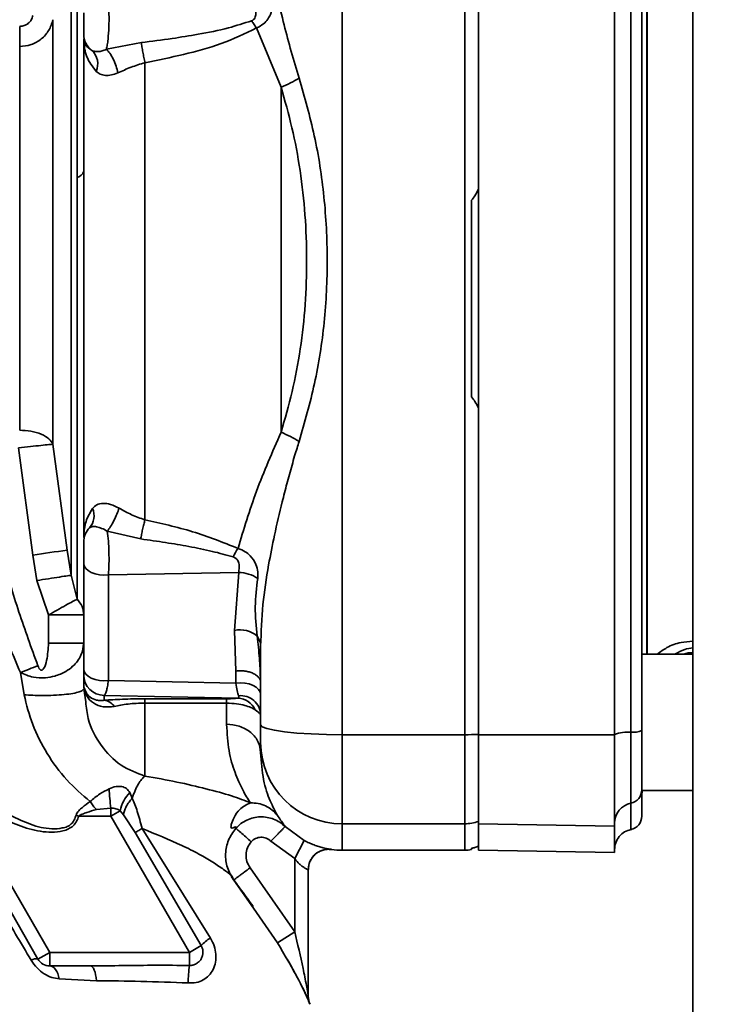
# Paper-space layout 'Blatt3' of a CAD drawing. Units: millimetres. Extents: x 0 to 4200, y 0 to 2970.
# Drawn here: x 1079 to 1132, y 1722 to 1795 of the extents above; entities that cross this region are included whole.
import ezdxf

# ---------------------------------------------------------------- set-up
doc = ezdxf.new("R2010")
doc.units = ezdxf.units.MM
doc.layers.add('1', color=7, linetype='Continuous')
doc.styles.add('SLDTEXTSTYLE1', font='TXT', dxfattribs={"width": 0.605})
doc.dimstyles.new('SLDDIMSTYLE0', dxfattribs={"dimtxt": 35, "dimasz": 25, "dimexe": 0, "dimexo": 0.0625, "dimgap": 8.75, "dimtad": 1, "dimdec": 0, "dimrnd": 1e-09, "dimzin": 12, "dimdsep": 46, "dimtxsty": 'SLDTEXTSTYLE1', "dimsah": 1, "dimcen": 0.09, "dimadec": 0, "dimazin": 3, "dimtfac": 1, "dimtdec": 0, "dimtofl": 0, "dimtmove": 0, "dimatfit": 3, "dimfxl": 1, "dimfrac": 2, "dimtolj": 1, "dimtzin": 12, "dimarcsym": 0})

# ---------------------------------------------------------------- blocks, each defined once
blk = doc.blocks.new('_D_28')
at = {"layer": '1', "ltscale": 10}
for p, q in [((1402.081, 2510.579), (1717.76, 2510.579)), ((1707.76, 2510.579), (1707.76, 1390.636)), ((989.981, 1390.636), (1717.76, 1390.636))]:
    blk.add_line(p, q, dxfattribs=at)
for points in [[(1707.76, 2510.579), (1703.76, 2485.579), (1711.76, 2485.579)], [(1707.76, 1390.636), (1711.76, 1415.636), (1703.76, 1415.636)]]:
    blk.add_solid(points, dxfattribs=at)
at = {"layer": '1', "ltscale": 10, "insert": (1662.643, 1897.135), "char_height": 35, "attachment_point": 1, "rotation": 90, "style": 'SLDTEXTSTYLE1'}
blk.add_mtext('1120', dxfattribs=at)

psp = doc.layouts.new('Blatt3')

# ---------------------------------------------------------------- linework, layer by layer
at = {"color": 7, "linetype": 'Continuous', "lineweight": 35, "ltscale": 10}
for p, q in [((1128.381, 2283.136), (1128.381, 1522.136)), ((1102.631, 1742.117), (1102.631, 1806.155)), ((1111.631, 1742.117), (1111.631, 1806.155)), ((1098.131, 1789.662), (1096.332, 1794.009)), ((1083.631, 1793.215), (1083.631, 1793.22)), ((1083.631, 1793.22), (1083.632, 1793.175)), ((1085.301, 1792.443), (1087.867, 1792.944)), ((1082.42, 1755.668), (1081.373, 1763.447)), ((1079.887, 1755.294), (1078.84, 1763.179)), ((1085.361, 1757.067), (1087.826, 1756.489)), ((1083.633, 1756.644), (1083.631, 1756.587)), ((1083.631, 1756.587), (1083.631, 1756.594)), ((1082.71, 1753.824), (1082.42, 1755.668)), ((1080.177, 1753.433), (1079.887, 1755.294)), ((1083.631, 1746.939), (1083.631, 1754.7)), ((1085.443, 1753.858), (1095.019, 1754.029)), ((1094.715, 1749.769), (1095.019, 1754.029)), ((1081.043, 1750.907), (1080.177, 1753.433)), ((1083.147, 1752.067), (1082.71, 1753.824)), ((1085.443, 1746.098), (1085.443, 1753.858)), ((1081.043, 1748.836), (1081.043, 1750.907)), ((1094.819, 1746.794), (1094.715, 1749.769)), ((1083.631, 1748.836), (1081.043, 1748.836)), ((1096.631, 1742.842), (1096.631, 1748.641)), ((1128.381, 1748.023), (1124.631, 1748.023)), ((1094.819, 1746.794), (1094.819, 1745.913)), ((1078.977, 1746.678), (1079.251, 1745.048)), ((1083.631, 1745.767), (1083.631, 1746.499)), ((1085.443, 1746.098), (1094.819, 1745.913)), ((1083.631, 1745.49), (1083.554, 1745.378)), ((1083.636, 1745.664), (1083.631, 1745.767)), ((1083.631, 1745.752), (1083.631, 1745.747)), ((1083.78, 1744.527), (1083.631, 1745.49)), ((1094.968, 1744.809), (1085.131, 1745.002)), ((1085.131, 1744.645), (1085.131, 1745.002)), ((1094.131, 1744.751), (1088.131, 1744.751)), ((1094.131, 1744.436), (1088.131, 1744.435)), ((1124.631, 1738.023), (1124.631, 1743.403)), ((1111.631, 1742.117), (1102.631, 1742.117)), ((1102.631, 1735.578), (1102.631, 1742.117)), ((1111.631, 1735.578), (1111.631, 1742.117)), ((1112.635, 1742.117), (1122.635, 1742.096)), ((1096.631, 1741.534), (1096.631, 1740.809)), ((1124.635, 1738.023), (1128.381, 1738.023)), ((1087.202, 1737.464), (1087.016, 1737.865)), ((1084.561, 1736.619), (1085.625, 1736.724)), ((1081.136, 1726.136), (1075.363, 1736.136)), ((1083.276, 1736.136), (1083.067, 1736.206)), ((1085.625, 1736.136), (1083.276, 1736.136)), ((1086.314, 1736.534), (1085.625, 1736.136)), ((1085.625, 1736.136), (1091.399, 1726.136)), ((1086.553, 1736.241), (1086.314, 1736.534)), ((1086.553, 1736.241), (1087.422, 1734.932)), ((1092.954, 1727.179), (1087.925, 1735.236)), ((1098.431, 1735.371), (1099.831, 1734.349)), ((1111.631, 1735.578), (1102.631, 1735.578)), ((1112.635, 1735.578), (1122.635, 1735.405)), ((1087.422, 1734.932), (1092.263, 1726.635)), ((1099.131, 1733.023), (1097.381, 1734.3)), ((1099.831, 1734.349), (1099.131, 1733.023)), ((1112.131, 1733.678), (1112.131, 1733.776)), ((1075.934, 1733.148), (1080.27, 1725.636)), ((1099.131, 1733.023), (1099.131, 1727.63)), ((1102.631, 1733.636), (1111.631, 1733.636)), ((1112.632, 1733.636), (1122.638, 1733.461)), ((1099.131, 1727.63), (1095.858, 1732.351)), ((1100.131, 1722.93), (1100.131, 1732.204)), ((1094.66, 1731.448), (1096.099, 1729.372)), ((1099.131, 1727.63), (1097.858, 1726.836)), ((1091.399, 1726.136), (1092.263, 1726.635)), ((1080.27, 1725.636), (1081.136, 1726.136)), ((1091.399, 1726.136), (1081.136, 1726.136)), ((1081.136, 1725.136), (1084.129, 1725.136)), ((1098.59, 1725.624), (1098.813, 1725.21)), ((1098.692, 1725.448), (1098.898, 1725.062)), ((1098.813, 1725.21), (1099.024, 1724.816)), ((1098.898, 1725.062), (1099.1, 1724.685)), ((1081.84, 1724.19), (1084.574, 1724.052))]:
    psp.add_line(p, q, dxfattribs=at)
at = {"color": 1, "linetype": 'Continuous', "lineweight": 35, "ltscale": 10}
for p, q in [((1125.01, 1748.023), (1125.01, 1800.249)), ((1083.743, 1756.816), (1083.633, 1756.644)), ((1102.631, 1733.636), (1102.631, 1735.578)), ((1111.631, 1733.636), (1111.631, 1735.578)), ((1096.099, 1729.372), (1097.858, 1726.836))]:
    psp.add_line(p, q, dxfattribs=at)
at = {"color": 7, "linetype": 'Continuous', "lineweight": 35, "ltscale": 10, "flags": 128}
for points in [[(1083.631, 1754.7), (1083.668, 1754.51), (1083.777, 1754.33), (1083.953, 1754.167), (1084.187, 1754.031), (1084.467, 1753.928), (1084.781, 1753.863), (1085.111, 1753.84), (1085.443, 1753.858)], [(1083.631, 1746.939), (1083.668, 1746.749), (1083.777, 1746.569), (1083.953, 1746.406), (1084.187, 1746.27), (1084.467, 1746.167), (1084.781, 1746.102), (1085.111, 1746.079), (1085.443, 1746.098)], [(1096.631, 1745.071), (1096.594, 1745.261), (1096.485, 1745.442), (1096.309, 1745.604), (1096.075, 1745.74), (1095.794, 1745.843), (1095.481, 1745.908), (1095.15, 1745.932), (1094.819, 1745.913)], [(1102.631, 1742.117), (1101.46, 1742.131), (1100.335, 1742.172), (1099.297, 1742.239), (1098.388, 1742.329), (1097.642, 1742.439), (1097.087, 1742.565), (1096.746, 1742.701), (1096.631, 1742.842)], [(1081.136, 1725.136), (1081.249, 1725.119), (1081.359, 1725.07), (1081.464, 1724.989), (1081.561, 1724.877), (1081.65, 1724.738), (1081.727, 1724.575), (1081.79, 1724.391), (1081.84, 1724.19)], [(1084.129, 1725.136), (1084.204, 1725.117), (1084.276, 1725.059), (1084.344, 1724.964), (1084.407, 1724.835), (1084.463, 1724.674), (1084.51, 1724.487), (1084.547, 1724.278), (1084.574, 1724.052)]]:
    psp.add_lwpolyline(points, dxfattribs=at)
at = {"color": 7, "linetype": 'Continuous', "lineweight": 35, "ltscale": 100}
for centre, radius, start, end in [((1085.126, 1793.559), 1.495, 180.02078, 233.66819), ((1083.326, 1791.378), 1.338, 335.58798, 46.93027), ((1083.004, 1783.664), 0.648, 282.71837, 345.07727), ((1083.044, 1758.191), 1.345, 319.24548, 23.36067), ((1085.125, 1756.262), 1.494, 135.31197, 179.98744), ((1082.32, 1756.714), 1.315, 356.93929, 1.92162), ((1105.585, 1590.104), 167.177, 97.96492, 98.84234), ((1099.346, 1752.847), 5.28, 146.02624, 153.83893), ((1095.002, 1751.505), 2.524, 55.87673, 89.62912), ((1095.132, 1747.91), 1.905, 49.39396, 102.63015), ((1139.278, 1591.731), 166.268, 110.78812, 111.26458), ((1085.129, 1746.501), 1.498, 180.07431, 270.07411), ((1082.685, 1745.59), 0.954, 1.51408, 4.45426), ((1085.016, 1743.602), 1.049, 34.48035, 83.70916), ((1094.901, 1743.364), 1.446, 23.90754, 87.36199), ((1095.17, 1743.523), 1.462, 2.20724, 96.16692), ((1124.004, 1743.92), 1.628, 264.04339, 292.79861), ((1111.642, 1765.693), 23.577, 269.97263, 272.40354), ((1123.582, 1739.871), 2.443, 84.04339, 112.79861), ((1102.609, 1741.556), 5.978, 180.2116, 270.21005), ((1107.984, 1739.477), 22.527, 183.39523, 187.01726), ((1123.641, 1738.063), 0.995, 281.27967, 359.84385), ((1128.635, 1737.538), 4, 173.03479, 180), ((1088.948, 1735.995), 2.688, 135.94126, 168.44698), ((1124.127, 1735.624), 1.492, 101.27967, 179.84385), ((1123.635, 1736.136), 1, 281.52559, 0), ((1111.631, 1738.598), 3.02, 269.99683, 289.33432), ((1101.631, 1732.204), 1.5, 82.33765, 179.99987), ((1102.631, 1739.636), 6, 262.34902, 270), ((1111.631, 1736.636), 3, 270, 279.57178), ((1094.059, 1725.064), 2.386, 117.59405, 138.83873), ((1080.109, 1725.052), 0.606, 74.5707, 123.73613), ((1081.136, 1726.136), 1, 210, 270), ((1100.926, 1723.885), 9.615, 172.30431, 179.97834), ((1101.631, 1722.93), 1.5, 180.00004, 203.92184)]:
    psp.add_arc(centre, radius, start, end, dxfattribs=at)
at = {"color": 7, "linetype": 'Continuous', "lineweight": 35, "ltscale": 10}
for points in [[(1112.631, 1782.162), (1112.631, 1786.168), (1112.631, 1794.179), (1112.631, 1802.15), (1112.631, 1806.135)], [(1112.635, 1742.117), (1112.635, 1747.439), (1112.635, 1758.082), (1112.635, 1774.136), (1112.635, 1790.19), (1112.635, 1800.833), (1112.635, 1806.155)], [(1122.635, 1742.096), (1122.635, 1747.421), (1122.635, 1758.072), (1122.635, 1774.136), (1122.635, 1790.2), (1122.635, 1800.851), (1122.635, 1806.176)], [(1123.835, 1805.972), (1123.835, 1800.68), (1123.835, 1790.098), (1123.835, 1774.136), (1123.835, 1758.174), (1123.835, 1747.592), (1123.835, 1742.301)], [(1078.928, 1792.643), (1078.928, 1792.689), (1078.928, 1792.781), (1078.928, 1793.134), (1078.928, 1793.594), (1078.928, 1793.947), (1078.928, 1794.124)], [(1078.928, 1764.468), (1078.928, 1765.829), (1078.928, 1768.553), (1078.928, 1773.122), (1078.928, 1777.711), (1078.928, 1782.097), (1078.928, 1786.015), (1078.928, 1789.209), (1078.928, 1791.59), (1078.928, 1792.292), (1078.928, 1792.643)], [(1098.131, 1789.662), (1098.367, 1789.761), (1098.841, 1789.959), (1099.25, 1790.203), (1099.454, 1790.324)], [(1112.131, 1766.918), (1112.131, 1769.324), (1112.131, 1774.136), (1112.131, 1778.948), (1112.131, 1781.354)], [(1112.631, 1742.138), (1112.631, 1746.123), (1112.631, 1754.093), (1112.631, 1762.104), (1112.631, 1766.11)], [(1081.373, 1763.447), (1081.29, 1763.439), (1081.124, 1763.423), (1080.516, 1763.359), (1079.73, 1763.275), (1079.137, 1763.211), (1078.84, 1763.179)], [(1094.131, 1744.436), (1094.131, 1744.519), (1094.131, 1744.685), (1094.131, 1744.729), (1094.131, 1744.751)], [(1096.631, 1741.534), (1096.631, 1741.57), (1096.631, 1741.642), (1096.631, 1741.945), (1096.631, 1742.353), (1096.631, 1742.679), (1096.631, 1742.842)], [(1112.631, 1735.749), (1112.631, 1735.925), (1112.631, 1736.276), (1112.631, 1737.756), (1112.631, 1739.748), (1112.631, 1741.341), (1112.631, 1742.138)], [(1112.635, 1735.578), (1112.635, 1735.758), (1112.635, 1736.118), (1112.635, 1737.633), (1112.635, 1739.671), (1112.635, 1741.302), (1112.635, 1742.117)], [(1122.635, 1735.405), (1122.635, 1735.589), (1122.635, 1735.958), (1122.635, 1737.507), (1122.635, 1739.593), (1122.635, 1741.261), (1122.635, 1742.096)], [(1123.835, 1742.301), (1123.835, 1741.651), (1123.835, 1740.351), (1123.835, 1738.725), (1123.835, 1737.518), (1123.835, 1737.231), (1123.835, 1737.087)], [(1087.925, 1735.236), (1087.812, 1735.168), (1087.586, 1735.034), (1087.477, 1734.966), (1087.422, 1734.932)], [(1112.631, 1733.929), (1112.631, 1734.096), (1112.631, 1734.431), (1112.631, 1735.309), (1112.631, 1735.749)], [(1112.635, 1733.636), (1112.635, 1733.717), (1112.635, 1733.88), (1112.635, 1735.012), (1112.635, 1735.578)], [(1122.635, 1733.462), (1122.635, 1733.543), (1122.635, 1733.705), (1122.635, 1734.838), (1122.635, 1735.405)], [(1081.136, 1726.136), (1081.136, 1726.005), (1081.136, 1725.743), (1081.136, 1725.412), (1081.136, 1725.181), (1081.136, 1725.151), (1081.136, 1725.136)]]:
    psp.add_open_spline(points, degree=3, dxfattribs=at)
for points, knots in [([(1096.631, 1805.438), (1096.645, 1804.874), (1096.675, 1803.695), (1096.857, 1801.899), (1097.124, 1800.014), (1097.458, 1798.174), (1097.869, 1796.227), (1098.335, 1794.289), (1098.867, 1792.282), (1099.258, 1790.977), (1099.454, 1790.324)], [0, 0, 0, 0, 0.118142, 0.247239, 0.366427, 0.497232, 0.6121, 0.748549, 0.874354, 1, 1, 1, 1]), ([(1124.635, 1805.853), (1124.635, 1800.583), (1124.635, 1790.041), (1124.635, 1774.139), (1124.635, 1758.235), (1124.635, 1747.691), (1124.635, 1742.419)], [0, 0, 0, 0, 0.249934, 0.499958, 0.749971, 1, 1, 1, 1]), ([(1083.147, 1801.946), (1083.147, 1801.744), (1083.147, 1801.339), (1083.147, 1800.033), (1083.147, 1798.249), (1083.147, 1795.97), (1083.147, 1793.255), (1083.147, 1790.154), (1083.147, 1786.743), (1083.147, 1784.269), (1083.147, 1783.032)], [0, 0, 0, 0, 0.12503, 0.250048, 0.37505, 0.500041, 0.625043, 0.750029, 0.875014, 1, 1, 1, 1]), ([(1082.71, 1753.824), (1082.71, 1754.719), (1082.71, 1756.508), (1082.71, 1759.67), (1082.71, 1763.1), (1082.71, 1766.766), (1082.71, 1770.583), (1082.71, 1773.61), (1082.71, 1775.767), (1082.71, 1777.059), (1082.71, 1778.344), (1082.71, 1779.619), (1082.71, 1780.881), (1082.71, 1782.934), (1082.71, 1785.583), (1082.71, 1788.561), (1082.71, 1791.29), (1082.71, 1793.604), (1082.71, 1795.181), (1082.71, 1796.042), (1082.71, 1796.64), (1082.71, 1797.404), (1082.71, 1798.218), (1082.71, 1799.272), (1082.71, 1800.339), (1082.71, 1800.757), (1082.71, 1800.964)], [0, 0, 0, 0, 0.062471, 0.124941, 0.187413, 0.249884, 0.312356, 0.374827, 0.395667, 0.416507, 0.437347, 0.458187, 0.479026, 0.499866, 0.5611, 0.615662, 0.663549, 0.722832, 0.767097, 0.780598, 0.792394, 0.817406, 0.849089, 0.873775, 0.9375, 1, 1, 1, 1]), ([(1085.301, 1792.443), (1085.323, 1792.55), (1085.367, 1792.758), (1085.435, 1793.293), (1085.488, 1794.065), (1085.496, 1794.892), (1085.476, 1795.524), (1085.454, 1795.816), (1085.443, 1795.962)], [0, 0, 0, 0, 0.136158, 0.266773, 0.510305, 0.746423, 0.872108, 1, 1, 1, 1]), ([(1097.305, 1796.317), (1097.34, 1796.248), (1097.409, 1796.111), (1097.465, 1795.866), (1097.483, 1795.597), (1097.45, 1795.3), (1097.35, 1794.977), (1097.158, 1794.63), (1096.827, 1794.264), (1096.509, 1794.101), (1096.332, 1794.009)], [0, 0, 0, 0, 0.092671, 0.185017, 0.28041, 0.382681, 0.496719, 0.629528, 0.792822, 1, 1, 1, 1]), ([(1096.062, 1795.773), (1096.11, 1795.677), (1096.205, 1795.485), (1096.271, 1795.209), (1096.276, 1794.985), (1096.244, 1794.813), (1096.171, 1794.679), (1096.071, 1794.587), (1096.005, 1794.556), (1095.971, 1794.54)], [0, 0, 0, 0, 0.24214, 0.479811, 0.607403, 0.718076, 0.846595, 0.922651, 1, 1, 1, 1]), ([(1079.906, 1794.925), (1079.871, 1794.816), (1079.802, 1794.597), (1079.57, 1794.337), (1079.27, 1794.158), (1079.042, 1794.135), (1078.928, 1794.124)], [0, 0, 0, 0, 0.250064, 0.500012, 0.750079, 1, 1, 1, 1]), ([(1081.373, 1794.617), (1081.287, 1794.348), (1081.114, 1793.808), (1080.532, 1793.167), (1079.783, 1792.727), (1079.213, 1792.671), (1078.928, 1792.643)], [0, 0, 0, 0, 0.248934, 0.498472, 0.749006, 1, 1, 1, 1]), ([(1081.373, 1763.447), (1081.373, 1764.957), (1081.373, 1767.978), (1081.373, 1773.047), (1081.373, 1778.136), (1081.373, 1782.997), (1081.373, 1787.333), (1081.373, 1790.86), (1081.373, 1793.478), (1081.373, 1794.237), (1081.373, 1794.617)], [0, 0, 0, 0, 0.125001, 0.2500017, 0.3750021, 0.5000022, 0.6250021, 0.7500017, 0.875001, 1, 1, 1, 1]), ([(1083.631, 1793.559), (1083.631, 1793.571), (1083.631, 1793.597), (1083.631, 1793.716), (1083.631, 1793.888), (1083.631, 1794.108), (1083.631, 1794.361), (1083.631, 1794.627), (1083.631, 1794.892), (1083.631, 1795.044), (1083.631, 1795.121)], [0, 0, 0, 0, 0.125018, 0.250009, 0.37507, 0.500045, 0.625111, 0.750078, 0.875023, 1, 1, 1, 1]), ([(1087.867, 1792.944), (1088.622, 1793.036), (1090.017, 1793.207), (1092.152, 1793.558), (1094.124, 1793.94), (1095.406, 1794.357), (1095.971, 1794.54)], [0, 0, 0, 0, 0.274117, 0.506591, 0.782346, 1, 1, 1, 1]), ([(1095.971, 1794.54), (1096.029, 1794.448), (1096.145, 1794.262), (1096.269, 1794.094), (1096.332, 1794.009)], [0, 0, 0, 0, 0.49999, 1, 1, 1, 1]), ([(1096.332, 1794.009), (1095.478, 1793.6), (1093.766, 1792.78), (1090.968, 1792.035), (1089.077, 1791.653), (1088.131, 1791.461)], [0, 0, 0, 0, 0.331942, 0.665679, 1, 1, 1, 1]), ([(1083.632, 1793.175), (1083.656, 1793.028), (1083.702, 1792.74), (1084.063, 1792.482), (1084.24, 1792.355)], [0, 0, 0, 0, 0.509072, 1, 1, 1, 1]), ([(1083.633, 1793.093), (1083.633, 1793.109), (1083.633, 1793.136), (1083.632, 1793.163), (1083.632, 1793.175)], [0, 0, 0, 0, 0.56, 1, 1, 1, 1]), ([(1084.545, 1790.825), (1084.279, 1791.174), (1083.737, 1791.888), (1083.668, 1792.686), (1083.633, 1793.093)], [0, 0, 0, 0, 0.49006, 1, 1, 1, 1]), ([(1083.631, 1756.937), (1083.631, 1758.189), (1083.631, 1760.806), (1083.631, 1765.174), (1083.631, 1769.83), (1083.631, 1774.616), (1083.631, 1779.432), (1083.631, 1784.194), (1083.631, 1788.727), (1083.631, 1791.527), (1083.631, 1792.87)], [0, 0, 0, 0, 0.116863, 0.244457, 0.372057, 0.499655, 0.62726, 0.754874, 0.88248, 1, 1, 1, 1]), ([(1085.301, 1792.443), (1085.194, 1792.401), (1084.976, 1792.315), (1084.684, 1792.266), (1084.431, 1792.27), (1084.304, 1792.326), (1084.24, 1792.355)], [0, 0, 0, 0, 0.238835, 0.483992, 0.737411, 1, 1, 1, 1]), ([(1086.136, 1790.709), (1086.099, 1790.87), (1086.021, 1791.204), (1085.808, 1791.721), (1085.555, 1792.172), (1085.384, 1792.355), (1085.301, 1792.443)], [0, 0, 0, 0, 0.241663, 0.5, 0.758337, 1, 1, 1, 1]), ([(1088.131, 1791.461), (1088.104, 1791.585), (1088.051, 1791.837), (1087.976, 1792.238), (1087.911, 1792.624), (1087.881, 1792.839), (1087.867, 1792.944)], [0, 0, 0, 0, 0.245478, 0.5, 0.754522, 1, 1, 1, 1]), ([(1086.136, 1790.709), (1085.976, 1790.65), (1085.656, 1790.534), (1085.211, 1790.513), (1084.828, 1790.602), (1084.641, 1790.749), (1084.545, 1790.825)], [0, 0, 0, 0, 0.24284, 0.486381, 0.737187, 1, 1, 1, 1]), ([(1088.131, 1791.461), (1087.785, 1791.355), (1087.094, 1791.142), (1086.456, 1790.853), (1086.136, 1790.709)], [0, 0, 0, 0, 0.500162, 1, 1, 1, 1]), ([(1088.131, 1757.892), (1088.131, 1759.204), (1088.131, 1761.818), (1088.131, 1765.963), (1088.131, 1770.202), (1088.131, 1774.517), (1088.131, 1778.849), (1088.131, 1783.149), (1088.131, 1787.386), (1088.131, 1790.103), (1088.131, 1791.461)], [0, 0, 0, 0, 0.125845, 0.250816, 0.375889, 0.500982, 0.625837, 0.750605, 0.875324, 1, 1, 1, 1]), ([(1099.454, 1790.324), (1099.857, 1788.926), (1100.671, 1786.095), (1101.359, 1781.597), (1101.597, 1776.999), (1101.374, 1772.4), (1100.688, 1767.896), (1099.862, 1765.059), (1099.454, 1763.657)], [0, 0, 0, 0, 0.163107, 0.330325, 0.50007, 0.669934, 0.836927, 1, 1, 1, 1]), ([(1098.131, 1764.323), (1098.131, 1766.4), (1098.131, 1770.556), (1098.131, 1777.016), (1098.131, 1783.462), (1098.131, 1787.596), (1098.131, 1789.662)], [0, 0, 0, 0, 0.249993, 0.499983, 0.750063, 1, 1, 1, 1]), ([(1098.131, 1764.323), (1098.413, 1765.309), (1098.982, 1767.296), (1099.585, 1770.452), (1099.939, 1773.699), (1100.087, 1778.09), (1099.773, 1782.471), (1098.971, 1786.695), (1098.409, 1788.678), (1098.131, 1789.662)], [0, 0, 0, 0, 0.12228, 0.246421, 0.372539, 0.499782, 0.753081, 0.877513, 1, 1, 1, 1]), ([(1083.147, 1783.032), (1083.147, 1781.649), (1083.147, 1778.884), (1083.147, 1774.568), (1083.147, 1770.257), (1083.147, 1766.034), (1083.147, 1762.002), (1083.147, 1758.266), (1083.147, 1754.869), (1083.147, 1753.001), (1083.147, 1752.067)], [0, 0, 0, 0, 0.125016, 0.250027, 0.375012, 0.50001, 0.625011, 0.750006, 0.875007, 1, 1, 1, 1]), ([(1112.131, 1781.354), (1112.216, 1781.464), (1112.412, 1781.716), (1112.552, 1782.001), (1112.631, 1782.162)], [0, 0, 0, 0, 0.435018, 1, 1, 1, 1]), ([(1112.631, 1766.11), (1112.552, 1766.271), (1112.412, 1766.556), (1112.216, 1766.809), (1112.131, 1766.918)], [0, 0, 0, 0, 0.5649818, 1, 1, 1, 1]), ([(1078.928, 1764.467), (1079.203, 1764.454), (1079.77, 1764.426), (1080.53, 1764.199), (1081.118, 1763.863), (1081.29, 1763.583), (1081.373, 1763.447)], [0, 0, 0, 0, 0.242618, 0.499999, 0.75738, 1, 1, 1, 1]), ([(1094.968, 1755.798), (1095.386, 1757.191), (1096.226, 1759.985), (1097.495, 1762.874), (1098.131, 1764.323)], [0, 0, 0, 0, 0.498716, 1, 1, 1, 1]), ([(1099.454, 1763.657), (1099.25, 1763.778), (1098.841, 1764.02), (1098.367, 1764.222), (1098.131, 1764.323)], [0, 0, 0, 0, 0.500007, 1, 1, 1, 1]), ([(1075.133, 1763.606), (1075.055, 1763.039), (1074.913, 1762.012), (1074.875, 1760.667), (1074.908, 1759.68), (1074.961, 1759.035), (1075.044, 1758.345), (1075.203, 1757.409), (1075.463, 1756.363), (1075.745, 1755.409), (1075.909, 1754.902), (1076.02, 1754.558), (1076.204, 1753.998), (1076.52, 1753.056), (1076.956, 1751.803), (1077.719, 1749.685), (1078.428, 1747.991), (1078.977, 1746.678)], [0, 0, 0, 0, 0.097465, 0.176498, 0.228579, 0.265526, 0.286705, 0.346689, 0.427083, 0.470021, 0.516139, 0.517837, 0.531564, 0.61657, 0.68704, 0.757681, 1, 1, 1, 1]), ([(1080.267, 1747.174), (1079.789, 1748.487), (1078.833, 1751.113), (1077.638, 1755.113), (1076.475, 1759.183), (1076.677, 1761.986), (1076.778, 1763.387)], [0, 0, 0, 0, 0.250196, 0.500402, 0.750288, 1, 1, 1, 1]), ([(1099.454, 1763.657), (1099.403, 1763.493), (1099.293, 1763.136), (1099.12, 1762.556), (1098.868, 1761.682), (1098.559, 1760.556), (1098.115, 1758.833), (1097.648, 1756.84), (1097.155, 1754.321), (1096.738, 1751.587), (1096.667, 1749.645), (1096.631, 1748.641)], [0, 0, 0, 0, 0.031873, 0.069368, 0.112568, 0.201418, 0.288311, 0.448641, 0.593073, 0.789695, 1, 1, 1, 1]), ([(1084.279, 1758.724), (1084.377, 1758.828), (1084.569, 1759.031), (1085.026, 1759.128), (1085.599, 1759.055), (1086.017, 1758.854), (1086.227, 1758.753)], [0, 0, 0, 0, 0.267523, 0.518614, 0.759387, 1, 1, 1, 1]), ([(1083.634, 1756.758), (1083.664, 1757.097), (1083.722, 1757.765), (1084.095, 1758.408), (1084.279, 1758.724)], [0, 0, 0, 0, 0.507341, 1, 1, 1, 1]), ([(1085.361, 1757.067), (1085.441, 1757.171), (1085.605, 1757.385), (1085.859, 1757.833), (1086.083, 1758.317), (1086.18, 1758.611), (1086.227, 1758.753)], [0, 0, 0, 0, 0.24243, 0.499989, 0.757554, 1, 1, 1, 1]), ([(1086.227, 1758.753), (1086.531, 1758.583), (1087.14, 1758.242), (1087.801, 1758.009), (1088.131, 1757.892)], [0, 0, 0, 0, 0.500645, 1, 1, 1, 1]), ([(1087.826, 1756.489), (1087.844, 1756.598), (1087.88, 1756.82), (1087.956, 1757.189), (1088.041, 1757.559), (1088.101, 1757.783), (1088.131, 1757.892)], [0, 0, 0, 0, 0.2460606, 0.4999994, 0.7539385, 1, 1, 1, 1]), ([(1088.131, 1757.892), (1089.31, 1757.632), (1091.664, 1757.112), (1093.868, 1756.235), (1094.968, 1755.798)], [0, 0, 0, 0, 0.501003, 1, 1, 1, 1]), ([(1085.361, 1757.067), (1085.221, 1757.139), (1084.936, 1757.287), (1084.561, 1757.393), (1084.257, 1757.419), (1084.129, 1757.349), (1084.063, 1757.313)], [0, 0, 0, 0, 0.236089, 0.478758, 0.732518, 1, 1, 1, 1]), ([(1085.443, 1753.858), (1085.46, 1754.121), (1085.495, 1754.64), (1085.492, 1755.526), (1085.451, 1756.387), (1085.392, 1756.835), (1085.361, 1757.067)], [0, 0, 0, 0, 0.253219, 0.501262, 0.742108, 1, 1, 1, 1]), ([(1083.631, 1756.587), (1083.631, 1756.616), (1083.631, 1756.672), (1083.633, 1756.729), (1083.634, 1756.758)], [0, 0, 0, 0, 0.499097, 1, 1, 1, 1]), ([(1083.631, 1754.7), (1083.631, 1754.776), (1083.631, 1754.929), (1083.631, 1755.193), (1083.631, 1755.46), (1083.631, 1755.712), (1083.631, 1755.932), (1083.631, 1756.104), (1083.631, 1756.224), (1083.631, 1756.249), (1083.631, 1756.262)], [0, 0, 0, 0, 0.124997, 0.249949, 0.374913, 0.499895, 0.624861, 0.749897, 0.874943, 1, 1, 1, 1]), ([(1094.607, 1755.175), (1094.099, 1755.315), (1093.03, 1755.61), (1091.368, 1755.939), (1089.616, 1756.24), (1088.436, 1756.404), (1087.826, 1756.489)], [0, 0, 0, 0, 0.231068, 0.486078, 0.734682, 1, 1, 1, 1]), ([(1094.968, 1755.798), (1095.15, 1755.727), (1095.481, 1755.597), (1095.954, 1755.203), (1096.295, 1754.69), (1096.46, 1754.079), (1096.432, 1753.749), (1096.418, 1753.594)], [0, 0, 0, 0, 0.2009155, 0.3663054, 0.6220313, 0.8231774, 1, 1, 1, 1]), ([(1094.607, 1755.175), (1094.671, 1755.149), (1094.799, 1755.096), (1094.968, 1754.904), (1095.096, 1754.524), (1095.049, 1754.225), (1095.019, 1754.029)], [0, 0, 0, 0, 0.146883, 0.295597, 0.537863, 1, 1, 1, 1]), ([(1082.71, 1753.824), (1082.64, 1753.814), (1082.494, 1753.794), (1081.887, 1753.702), (1081.076, 1753.575), (1080.47, 1753.479), (1080.177, 1753.433)], [0, 0, 0, 0, 0.241392, 0.5, 0.758608, 1, 1, 1, 1]), ([(1096.418, 1753.594), (1096.331, 1752.903), (1096.155, 1751.517), (1096.299, 1750.078), (1096.371, 1749.357)], [0, 0, 0, 0, 0.498734, 1, 1, 1, 1]), ([(1081.043, 1750.907), (1081.261, 1751.03), (1081.708, 1751.281), (1082.328, 1751.627), (1082.845, 1751.91), (1083.048, 1752.015), (1083.147, 1752.067)], [0, 0, 0, 0, 0.24422, 0.500265, 0.756167, 1, 1, 1, 1]), ([(1083.631, 1750.923), (1083.609, 1751.129), (1083.566, 1751.541), (1083.286, 1751.892), (1083.147, 1752.067)], [0, 0, 0, 0, 0.500031, 1, 1, 1, 1]), ([(1083.631, 1750.923), (1083.594, 1750.923), (1083.539, 1750.923), (1083.211, 1750.921), (1082.802, 1750.919), (1082.253, 1750.915), (1081.613, 1750.911), (1081.238, 1750.908), (1081.043, 1750.907)], [0, 0, 0, 0, 0.244206, 0.370769, 0.499909, 0.720205, 0.854753, 1, 1, 1, 1]), ([(1096.631, 1748.641), (1096.62, 1748.761), (1096.598, 1749.009), (1096.449, 1749.238), (1096.371, 1749.357)], [0, 0, 0, 0, 0.483543, 1, 1, 1, 1]), ([(1083.631, 1748.836), (1083.592, 1748.537), (1083.513, 1747.931), (1082.968, 1747.224), (1082.28, 1746.712), (1081.585, 1746.412), (1080.761, 1746.267), (1079.847, 1746.304), (1079.285, 1746.546), (1078.977, 1746.678)], [0, 0, 0, 0, 0.182549, 0.370168, 0.476629, 0.611625, 0.71494, 0.843691, 1, 1, 1, 1]), ([(1081.043, 1748.836), (1081.018, 1748.414), (1080.979, 1747.781), (1080.802, 1747.115), (1080.638, 1746.905), (1080.583, 1746.865), (1080.534, 1746.853), (1080.494, 1746.857), (1080.457, 1746.875), (1080.401, 1746.919), (1080.331, 1747.019), (1080.291, 1747.118), (1080.267, 1747.174)], [0, 0, 0, 0, 0.500429, 0.749934, 0.785033, 0.812425, 0.828077, 0.843654, 0.858754, 0.874895, 0.927667, 1, 1, 1, 1]), ([(1083.631, 1746.939), (1083.631, 1746.878), (1083.631, 1746.757), (1083.631, 1746.624), (1083.631, 1746.53), (1083.631, 1746.509), (1083.631, 1746.499)], [0, 0, 0, 0, 0.250668, 0.499979, 0.748677, 1, 1, 1, 1]), ([(1085.131, 1745.002), (1085.16, 1745.028), (1085.22, 1745.079), (1085.305, 1745.313), (1085.382, 1745.645), (1085.422, 1745.947), (1085.443, 1746.098)], [0, 0, 0, 0, 0.248413, 0.497538, 0.748024, 1, 1, 1, 1]), ([(1083.638, 1745.615), (1083.636, 1745.64), (1083.632, 1745.691), (1083.631, 1745.741), (1083.631, 1745.767)], [0, 0, 0, 0, 0.502481, 1, 1, 1, 1]), ([(1085.131, 1744.645), (1085.12, 1744.644), (1085.09, 1744.639), (1084.996, 1744.628), (1084.819, 1744.623), (1084.487, 1744.665), (1083.902, 1744.918), (1083.742, 1745.365), (1083.636, 1745.664)], [0, 0, 0, 0, 0.014418, 0.039988, 0.124579, 0.249174, 0.498732, 1, 1, 1, 1]), ([(1085.881, 1744.196), (1085.6, 1744.163), (1085.046, 1744.098), (1084.318, 1744.411), (1083.794, 1744.944), (1083.69, 1745.391), (1083.638, 1745.615)], [0, 0, 0, 0, 0.257637, 0.508084, 0.754579, 1, 1, 1, 1]), ([(1094.819, 1745.913), (1094.846, 1745.711), (1094.902, 1745.306), (1094.976, 1745.087), (1095.013, 1744.976)], [0, 0, 0, 0, 0.49652, 1, 1, 1, 1]), ([(1079.251, 1745.048), (1079.435, 1744.313), (1079.814, 1742.803), (1080.904, 1740.7), (1082.31, 1738.749), (1083.518, 1737.716), (1084.116, 1737.204)], [0, 0, 0, 0, 0.2388149, 0.4911107, 0.7479176, 1, 1, 1, 1]), ([(1088.131, 1744.751), (1087.844, 1744.749), (1087.272, 1744.746), (1086.19, 1744.715), (1085.554, 1744.673), (1085.131, 1744.645)], [0, 0, 0, 0, 0.250247, 0.500722, 1, 1, 1, 1]), ([(1088.131, 1744.751), (1088.131, 1744.729), (1088.131, 1744.684), (1088.131, 1744.518), (1088.131, 1744.435)], [0, 0, 0, 0, 0.500033, 1, 1, 1, 1]), ([(1094.968, 1744.809), (1094.882, 1744.795), (1094.754, 1744.775), (1094.473, 1744.758), (1094.283, 1744.752), (1094.181, 1744.751), (1094.131, 1744.751)], [0, 0, 0, 0, 0.499343, 0.749349, 0.877305, 1, 1, 1, 1]), ([(1094.968, 1744.809), (1094.989, 1744.815), (1095.031, 1744.826), (1095.049, 1744.875), (1095.027, 1744.936), (1095.013, 1744.976)], [0, 0, 0, 0, 0.2452418, 0.4930092, 1, 1, 1, 1]), ([(1088.131, 1744.436), (1087.915, 1744.432), (1087.478, 1744.425), (1086.65, 1744.352), (1086.191, 1744.259), (1085.881, 1744.196)], [0, 0, 0, 0, 0.239126, 0.484476, 1, 1, 1, 1]), ([(1088.131, 1744.435), (1088.131, 1743.383), (1088.131, 1741.278), (1088.131, 1739.814), (1088.131, 1739.082)], [0, 0, 0, 0, 0.499984, 1, 1, 1, 1]), ([(1094.131, 1742.879), (1094.131, 1743.129), (1094.131, 1743.63), (1094.131, 1744.167), (1094.131, 1744.436)], [0, 0, 0, 0, 0.499993, 1, 1, 1, 1]), ([(1096.223, 1743.95), (1096.122, 1744.008), (1095.912, 1744.129), (1095.454, 1744.283), (1094.855, 1744.408), (1094.38, 1744.426), (1094.131, 1744.435)], [0, 0, 0, 0, 0.216678, 0.450315, 0.71056, 1, 1, 1, 1]), ([(1096.631, 1743.579), (1096.622, 1743.603), (1096.603, 1743.656), (1096.356, 1743.847), (1096.223, 1743.95)], [0, 0, 0, 0, 0.45907, 1, 1, 1, 1]), ([(1094.131, 1742.879), (1094.445, 1742.852), (1094.929, 1742.809), (1095.511, 1742.551), (1095.912, 1742.284), (1096.234, 1741.952), (1096.546, 1741.47), (1096.597, 1741.07), (1096.631, 1740.809)], [0, 0, 0, 0, 0.239457, 0.368361, 0.5, 0.631639, 0.760543, 1, 1, 1, 1]), ([(1095.882, 1737.112), (1095.694, 1737.407), (1095.317, 1737.997), (1094.732, 1739.305), (1094.251, 1740.889), (1094.171, 1742.216), (1094.131, 1742.879)], [0, 0, 0, 0, 0.250145, 0.50036, 0.750354, 1, 1, 1, 1]), ([(1124.635, 1742.419), (1124.635, 1741.887), (1124.635, 1740.911), (1124.635, 1739.547), (1124.635, 1738.459), (1124.635, 1738.189), (1124.635, 1738.06)], [0, 0, 0, 0, 0.24451, 0.448683, 0.737881, 1, 1, 1, 1]), ([(1096.631, 1740.809), (1096.68, 1740.115), (1096.781, 1738.711), (1097.336, 1737.172), (1097.689, 1736.517), (1097.867, 1736.189)], [0, 0, 0, 0, 0.327808, 0.66312, 1, 1, 1, 1]), ([(1088.131, 1739.082), (1088.049, 1739.007), (1087.881, 1738.852), (1087.635, 1738.484), (1087.398, 1738.024), (1087.267, 1737.651), (1087.202, 1737.464)], [0, 0, 0, 0, 0.235492, 0.483707, 0.740318, 1, 1, 1, 1]), ([(1095.882, 1737.112), (1095.45, 1737.283), (1094.579, 1737.628), (1092.632, 1738.149), (1090.505, 1738.656), (1088.925, 1738.94), (1088.131, 1739.082)], [0, 0, 0, 0, 0.244671, 0.493766, 0.745742, 1, 1, 1, 1]), ([(1084.116, 1737.204), (1084.342, 1737.403), (1084.759, 1737.771), (1085.265, 1738.026), (1085.496, 1738.142)], [0, 0, 0, 0, 0.54238, 1, 1, 1, 1]), ([(1085.496, 1738.142), (1085.663, 1738.211), (1085.9, 1738.308), (1086.224, 1738.331), (1086.431, 1738.311), (1086.615, 1738.253), (1086.841, 1738.124), (1086.944, 1737.971), (1087.016, 1737.865)], [0, 0, 0, 0, 0.297384, 0.420801, 0.533595, 0.641829, 0.751999, 1, 1, 1, 1]), ([(1124.635, 1738.06), (1124.635, 1737.499), (1124.635, 1736.377), (1124.635, 1736.216), (1124.635, 1736.136)], [0, 0, 0, 0, 0.499826, 1, 1, 1, 1]), ([(1087.202, 1737.464), (1087.118, 1737.367), (1086.949, 1737.172), (1086.75, 1736.847), (1086.606, 1736.525), (1086.571, 1736.335), (1086.553, 1736.241)], [0, 0, 0, 0, 0.245789, 0.500002, 0.754214, 1, 1, 1, 1]), ([(1087.202, 1737.464), (1087.331, 1737.148), (1087.532, 1736.657), (1087.749, 1735.875), (1087.864, 1735.455), (1087.925, 1735.236)], [0, 0, 0, 0, 0.4623217, 0.719428, 1, 1, 1, 1]), ([(1083.067, 1736.206), (1083.027, 1736.088), (1082.947, 1735.855), (1082.736, 1735.55), (1082.42, 1735.351), (1081.928, 1735.228), (1081.276, 1735.182), (1080.221, 1735.328), (1078.964, 1735.829), (1078.003, 1736.316), (1077.518, 1736.563)], [0, 0, 0, 0, 0.059297, 0.117641, 0.173598, 0.233516, 0.358331, 0.484246, 0.73941, 1, 1, 1, 1]), ([(1084.116, 1737.204), (1083.919, 1737.07), (1083.623, 1736.87), (1083.308, 1736.579), (1083.141, 1736.388), (1083.092, 1736.267), (1083.067, 1736.206)], [0, 0, 0, 0, 0.4938311, 0.74078, 0.8680717, 1, 1, 1, 1]), ([(1084.561, 1736.619), (1084.325, 1736.552), (1083.978, 1736.454), (1083.588, 1736.31), (1083.388, 1736.227), (1083.311, 1736.164), (1083.276, 1736.136)], [0, 0, 0, 0, 0.5330126, 0.787046, 0.9036487, 1, 1, 1, 1]), ([(1084.116, 1737.204), (1084.187, 1737.099), (1084.328, 1736.89), (1084.483, 1736.709), (1084.561, 1736.619)], [0, 0, 0, 0, 0.499994, 1, 1, 1, 1]), ([(1085.625, 1736.724), (1085.689, 1736.725), (1085.815, 1736.725), (1086.062, 1736.671), (1086.213, 1736.588), (1086.314, 1736.534)], [0, 0, 0, 0, 0.250492, 0.501102, 1, 1, 1, 1]), ([(1085.625, 1736.724), (1085.625, 1736.63), (1085.625, 1736.48), (1085.626, 1736.285), (1085.625, 1736.184), (1085.625, 1736.148), (1085.625, 1736.136)], [0, 0, 0, 0, 0.518335, 0.828156, 0.941833, 1, 1, 1, 1]), ([(1094.814, 1735.246), (1094.816, 1735.292), (1094.82, 1735.39), (1094.64, 1735.299), (1094.469, 1735.205), (1094.447, 1735.354), (1094.478, 1735.587), (1094.69, 1736.093), (1095.099, 1736.736), (1095.602, 1736.977), (1095.882, 1737.112)], [0, 0, 0, 0, 0.15081, 0.317066, 0.445229, 0.492124, 0.540142, 0.65707, 0.809006, 1, 1, 1, 1]), ([(1097.867, 1736.189), (1097.744, 1736.328), (1097.493, 1736.609), (1097.001, 1736.903), (1096.455, 1737.091), (1096.071, 1737.105), (1095.882, 1737.112)], [0, 0, 0, 0, 0.246597, 0.500002, 0.753406, 1, 1, 1, 1]), ([(1077.314, 1736.136), (1077.82, 1735.905), (1078.832, 1735.442), (1080.429, 1734.941), (1081.714, 1734.932), (1082.513, 1735.176), (1082.868, 1735.409), (1083.119, 1735.749), (1083.224, 1736.007), (1083.276, 1736.136)], [0, 0, 0, 0, 0.250616, 0.50086, 0.750015, 0.8129, 0.874931, 0.937439, 1, 1, 1, 1]), ([(1094.814, 1735.246), (1094.934, 1735.365), (1095.173, 1735.604), (1095.614, 1735.862), (1096.093, 1736.032), (1096.597, 1736.1), (1097.104, 1736.066), (1097.593, 1735.93), (1098.049, 1735.703), (1098.304, 1735.482), (1098.431, 1735.371)], [0, 0, 0, 0, 0.125065, 0.250169, 0.375221, 0.500259, 0.625256, 0.750187, 0.875112, 1, 1, 1, 1]), ([(1098.431, 1735.371), (1098.409, 1735.401), (1098.365, 1735.462), (1098.326, 1735.541), (1098.095, 1735.837), (1097.943, 1736.072), (1097.867, 1736.189)], [0, 0, 0, 0, 0.25205, 0.503816, 0.752594, 1, 1, 1, 1]), ([(1087.925, 1735.236), (1088.923, 1734.819), (1090.407, 1734.2), (1092.09, 1733.382), (1093.194, 1732.713), (1093.936, 1732.218), (1094.489, 1731.796), (1094.615, 1731.596), (1094.561, 1731.53), (1094.627, 1731.475), (1094.66, 1731.448)], [0, 0, 0, 0, 0.247828, 0.368168, 0.480085, 0.598516, 0.71727, 0.797989, 0.90114, 1, 1, 1, 1]), ([(1094.66, 1731.448), (1094.481, 1731.742), (1094.122, 1732.332), (1094.006, 1733.376), (1094.206, 1734.407), (1094.612, 1734.966), (1094.814, 1735.246)], [0, 0, 0, 0, 0.249873, 0.499802, 0.749856, 1, 1, 1, 1]), ([(1095.933, 1734.251), (1095.797, 1734.372), (1095.515, 1734.623), (1095.147, 1734.951), (1094.884, 1735.184), (1094.837, 1735.226), (1094.814, 1735.246)], [0, 0, 0, 0, 0.240859, 0.500002, 0.759143, 1, 1, 1, 1]), ([(1098.431, 1735.371), (1098.416, 1735.356), (1098.393, 1735.332), (1098.261, 1735.198), (1098.126, 1735.059), (1097.958, 1734.888), (1097.714, 1734.64), (1097.512, 1734.434), (1097.381, 1734.3)], [0, 0, 0, 0, 0.239578, 0.368438, 0.5, 0.631562, 0.760422, 1, 1, 1, 1]), ([(1122.635, 1733.686), (1122.651, 1733.853), (1122.685, 1734.195), (1122.952, 1734.653), (1123.347, 1735.006), (1123.676, 1735.107), (1123.835, 1735.156)], [0, 0, 0, 0, 0.242529, 0.5, 0.757471, 1, 1, 1, 1]), ([(1095.933, 1734.251), (1095.981, 1734.299), (1096.077, 1734.394), (1096.253, 1734.498), (1096.445, 1734.565), (1096.646, 1734.592), (1096.85, 1734.579), (1097.045, 1734.524), (1097.228, 1734.433), (1097.33, 1734.344), (1097.381, 1734.3)], [0, 0, 0, 0, 0.12499, 0.25002, 0.375013, 0.50002, 0.625023, 0.749995, 0.87497, 1, 1, 1, 1]), ([(1095.933, 1734.251), (1095.832, 1734.111), (1095.629, 1733.832), (1095.53, 1733.315), (1095.588, 1732.793), (1095.768, 1732.498), (1095.858, 1732.351)], [0, 0, 0, 0, 0.250025, 0.500034, 0.750012, 1, 1, 1, 1]), ([(1099.831, 1734.349), (1099.954, 1734.287), (1100.198, 1734.165), (1100.566, 1734.016), (1100.914, 1733.899), (1101.339, 1733.781), (1101.741, 1733.705), (1101.8, 1733.696), (1101.831, 1733.691)], [0, 0, 0, 0, 0.113811, 0.225829, 0.343215, 0.465594, 0.725391, 1, 1, 1, 1]), ([(1100.131, 1732.203), (1100.136, 1732.301), (1100.148, 1732.504), (1100.245, 1732.805), (1100.407, 1733.092), (1100.635, 1733.342), (1100.913, 1733.535), (1101.219, 1733.657), (1101.53, 1733.713), (1101.733, 1733.697), (1101.831, 1733.69)], [0, 0, 0, 0, 0.115, 0.238162, 0.367437, 0.5, 0.632563, 0.761838, 0.885, 1, 1, 1, 1]), ([(1112.131, 1733.776), (1112.216, 1733.796), (1112.412, 1733.842), (1112.552, 1733.898), (1112.631, 1733.929)], [0, 0, 0, 0, 0.4350181, 1, 1, 1, 1]), ([(1075.26, 1733.115), (1076.004, 1731.878), (1077.504, 1729.381), (1079.012, 1726.838), (1079.773, 1725.556)], [0, 0, 0, 0, 0.495535, 1, 1, 1, 1]), ([(1100.131, 1732.204), (1100.126, 1732.206), (1100.116, 1732.211), (1100.043, 1732.241), (1099.944, 1732.289), (1099.815, 1732.362), (1099.662, 1732.469), (1099.416, 1732.675), (1099.248, 1732.88), (1099.131, 1733.023)], [0, 0, 0, 0, 0.123426, 0.238541, 0.346466, 0.448557, 0.573281, 0.702588, 1, 1, 1, 1]), ([(1095.858, 1732.351), (1095.708, 1732.237), (1095.477, 1732.064), (1095.199, 1731.854), (1095.008, 1731.71), (1094.853, 1731.594), (1094.703, 1731.48), (1094.677, 1731.461), (1094.66, 1731.448)], [0, 0, 0, 0, 0.239568, 0.368432, 0.5, 0.631568, 0.760432, 1, 1, 1, 1]), ([(1096.084, 1729.497), (1095.801, 1729.892), (1095.268, 1730.636), (1094.717, 1731.367), (1094.459, 1731.709)], [0, 0, 0, 0, 0.531786, 1, 1, 1, 1]), ([(1091.311, 1723.889), (1091.508, 1723.889), (1091.89, 1723.89), (1092.422, 1724.084), (1092.851, 1724.42), (1093.161, 1724.872), (1093.337, 1725.413), (1093.364, 1726.007), (1093.244, 1726.619), (1093.052, 1726.991), (1092.954, 1727.179)], [0, 0, 0, 0, 0.1272823, 0.2463487, 0.3609181, 0.4785128, 0.6011872, 0.729233, 0.8626683, 1, 1, 1, 1]), ([(1100.131, 1722.93), (1100.131, 1722.931), (1100.13, 1722.933), (1100.127, 1722.955), (1100.115, 1723.026), (1100.072, 1723.276), (1099.955, 1723.93), (1099.663, 1725.42), (1099.346, 1726.738), (1099.131, 1727.63)], [0, 0, 0, 0, 0.007742, 0.016013, 0.034253, 0.079606, 0.193149, 0.453479, 1, 1, 1, 1]), ([(1092.263, 1726.635), (1092.301, 1726.557), (1092.377, 1726.401), (1092.406, 1726.145), (1092.374, 1725.889), (1092.274, 1725.649), (1092.108, 1725.442), (1091.899, 1725.289), (1091.658, 1725.188), (1091.484, 1725.178), (1091.398, 1725.173)], [0, 0, 0, 0, 0.124893, 0.249874, 0.365635, 0.499891, 0.62619, 0.749931, 0.874992, 1, 1, 1, 1]), ([(1097.858, 1726.836), (1098.38, 1725.969), (1099.163, 1724.668), (1099.872, 1723.21), (1100.138, 1722.611), (1100.242, 1722.366), (1100.254, 1722.336), (1100.26, 1722.321)], [0, 0, 0, 0, 0.495912, 0.743834, 0.870261, 0.934921, 1, 1, 1, 1]), ([(1091.399, 1726.136), (1091.399, 1726.036), (1091.399, 1725.831), (1091.398, 1725.545), (1091.398, 1725.299), (1091.398, 1725.215), (1091.398, 1725.173)], [0, 0, 0, 0, 0.2304354, 0.4739259, 0.7304537, 1, 1, 1, 1]), ([(1079.773, 1725.556), (1079.907, 1725.358), (1080.171, 1724.968), (1080.71, 1724.54), (1081.273, 1724.264), (1081.653, 1724.214), (1081.84, 1724.19)], [0, 0, 0, 0, 0.263912, 0.519493, 0.763704, 1, 1, 1, 1]), ([(1091.398, 1725.173), (1090.576, 1725.18), (1088.947, 1725.194), (1086.518, 1725.163), (1084.922, 1725.145), (1084.129, 1725.136)], [0, 0, 0, 0, 0.338697, 0.671279, 1, 1, 1, 1]), ([(1084.574, 1724.052), (1085.655, 1724.04), (1087.871, 1724.017), (1090.146, 1723.932), (1091.311, 1723.889)], [0, 0, 0, 0, 0.487919, 1, 1, 1, 1]), ([(1099.555, 1723.831), (1099.655, 1723.65), (1099.829, 1723.333), (1099.968, 1723.027), (1100.053, 1722.841), (1100.092, 1722.763), (1100.11, 1722.746), (1100.115, 1722.765), (1100.116, 1722.791), (1100.116, 1722.829), (1100.115, 1722.897), (1100.117, 1722.959), (1100.119, 1723.002)], [0, 0, 0, 0, 0.319625, 0.557872, 0.661909, 0.747886, 0.816441, 0.846278, 0.874675, 0.903058, 0.93276, 1, 1, 1, 1])]:
    psp.add_open_spline(points, degree=3, knots=knots, dxfattribs=at)
at = {"color": 1, "linetype": 'Continuous', "lineweight": 35, "ltscale": 10}
for points, knots in [([(1125.039, 1748.023), (1125.039, 1748.564), (1125.039, 1749.918), (1125.039, 1752.419), (1125.039, 1755.473), (1125.039, 1758.809), (1125.039, 1762.383), (1125.039, 1765.308), (1125.039, 1767.456), (1125.039, 1768.768), (1125.039, 1770.095), (1125.039, 1771.434), (1125.039, 1772.784), (1125.039, 1774.018), (1125.039, 1775.337), (1125.039, 1777.119), (1125.039, 1779.56), (1125.039, 1782.141), (1125.039, 1784.543), (1125.039, 1786.753), (1125.039, 1788.587), (1125.039, 1790.004), (1125.039, 1790.974), (1125.039, 1791.927), (1125.039, 1792.862), (1125.039, 1793.779), (1125.039, 1794.676), (1125.039, 1795.265), (1125.039, 1795.592), (1125.039, 1795.727), (1125.039, 1796.224), (1125.039, 1796.941), (1125.039, 1797.765), (1125.039, 1798.88), (1125.039, 1799.663), (1125.039, 1800.249)], [0, 0, 0, 0, 0.041439, 0.103858, 0.167303, 0.231775, 0.297274, 0.3638, 0.386214, 0.408742, 0.431385, 0.454142, 0.477013, 0.499998, 0.516723, 0.543963, 0.590523, 0.641245, 0.677362, 0.716919, 0.759917, 0.778488, 0.79706, 0.815632, 0.834203, 0.852775, 0.871347, 0.889919, 0.890179, 0.892378, 0.898616, 0.922426, 0.93976, 0.954932, 1, 1, 1, 1]), ([(1096.371, 1749.357), (1096.437, 1748.811), (1096.557, 1747.816), (1096.596, 1746.772), (1096.614, 1746.3)], [0, 0, 0, 0, 0.547836, 1, 1, 1, 1]), ([(1125.761, 1748.023), (1125.992, 1748.196), (1126.496, 1748.574), (1127.421, 1748.906), (1128.09, 1748.961), (1128.381, 1748.985)], [0, 0, 0, 0, 0.323801, 0.705656, 1, 1, 1, 1]), ([(1127.074, 1748.023), (1127.305, 1748.161), (1127.713, 1748.403), (1128.179, 1748.46), (1128.381, 1748.484)], [0, 0, 0, 0, 0.5660084, 1, 1, 1, 1]), ([(1128.381, 1748.149), (1128.153, 1748.137), (1127.911, 1748.124), (1127.699, 1748.029), (1127.686, 1748.023)], [0, 0, 0, 0, 0.939873, 1, 1, 1, 1]), ([(1094.819, 1746.794), (1094.929, 1746.803), (1095.15, 1746.822), (1095.484, 1746.795), (1095.8, 1746.73), (1096.082, 1746.626), (1096.32, 1746.489), (1096.492, 1746.325), (1096.585, 1746.196), (1096.598, 1746.122), (1096.6, 1746.112)], [0, 0, 0, 0, 0.139683, 0.279366, 0.419049, 0.558732, 0.698415, 0.838097, 0.97778, 1, 1, 1, 1]), ([(1083.554, 1745.378), (1083.48, 1745.339), (1083.327, 1745.256), (1082.854, 1745.147), (1082.211, 1745.059), (1081.442, 1745.004), (1080.645, 1744.986), (1079.896, 1745.001), (1079.458, 1745.033), (1079.251, 1745.048)], [0, 0, 0, 0, 0.137219, 0.28469, 0.437878, 0.591065, 0.738536, 0.875754, 1, 1, 1, 1]), ([(1088.131, 1739.082), (1087.527, 1739.303), (1086.31, 1739.748), (1084.817, 1741.302), (1083.957, 1742.943), (1083.827, 1744.11), (1083.78, 1744.527)], [0, 0, 0, 0, 0.273809, 0.551792, 0.839947, 1, 1, 1, 1]), ([(1123.835, 1737.087), (1123.835, 1736.559), (1123.835, 1735.502), (1123.835, 1734.995), (1123.835, 1735.156), (1123.835, 1735.156)], [0, 0, 0, 0, 0.499999, 0.999999, 1, 1, 1, 1])]:
    psp.add_open_spline(points, degree=3, knots=knots, dxfattribs=at)

# ---------------------------------------------------------------- dimensions: what is measured, and where the dimension line sits
at = {"layer": '1', "ltscale": 10}
dim = psp.add_linear_dim(base=(1707.76, 1390.636), p1=(1392.081, 2510.579), p2=(979.981, 1390.636), angle=90, dimstyle='SLDDIMSTYLE0', dxfattribs=at)
dim.commit()
dim.dimension.update_dxf_attribs({"geometry": '_D_28', "text_midpoint": (1707.76, 1950.607), "dimtype": 160})

doc.saveas('drawing.dxf')
